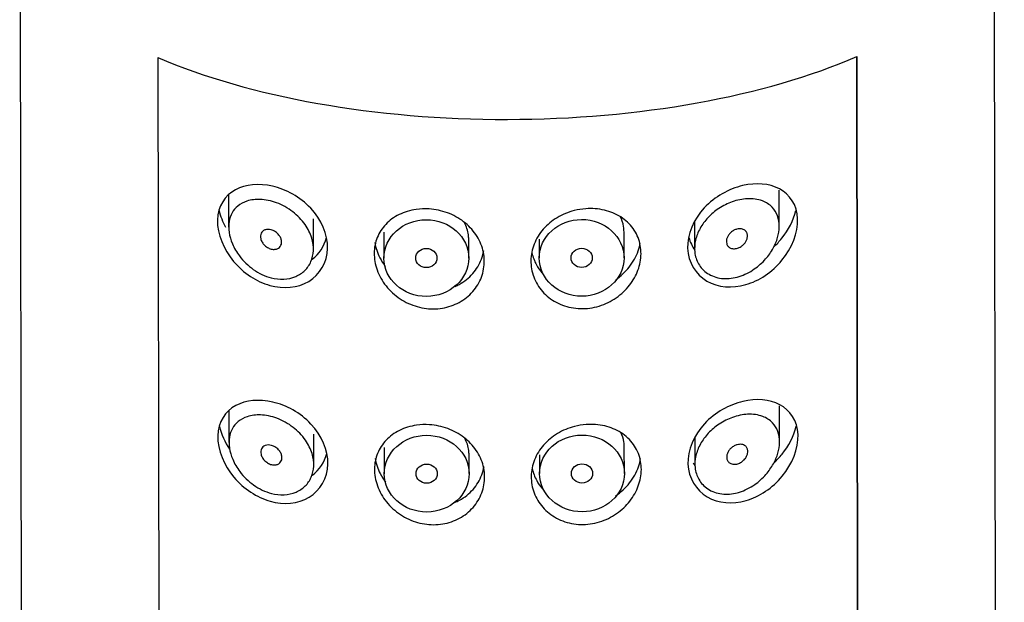
# Model space of a CAD drawing. Units: millimetres. Extents: x -808 to -230, y -924 to 630.
# Drawn here: x -732 to -709, y 322 to 336 of the extents above; entities that cross this region are included whole.
import ezdxf

# ---------------------------------------------------------------- set-up
doc = ezdxf.new("R2010")
doc.units = ezdxf.units.MM
for name, color, linetype in [('445018', 7, 'Continuous'), ('445019', 7, 'Continuous'), ('445021', 7, 'Continuous'), ('Default', 7, 'Continuous')]:
    doc.layers.add(name, color=color, linetype=linetype)

# ---------------------------------------------------------------- blocks, each defined once
blk = doc.blocks.new('SE1')
at = {"layer": '445018', "color": 7, "linetype": 'Continuous'}
for p, q in [((-732.308, 345.37), (-732.061, 182.235)), ((-709.061, 182.27), (-709.308, 345.405)), ((-712.465, 282.197), (-712.544, 334.763)), ((-729.044, 334.74), (-728.965, 282.174))]:
    blk.add_line(p, q, dxfattribs=at)
blk.add_ellipse((-720.797, 338.137), major_axis=(11.5, 0.017), ratio=0.422616, start_param=3.912003, end_param=5.512104, dxfattribs=at)
at = {"layer": '445019', "color": 7, "linetype": 'Continuous'}
for p, q in [((-714.374, 330.754), (-714.374, 331.605)), ((-727.374, 331.491), (-727.374, 330.735)), ((-725.373, 330.216), (-725.374, 330.933)), ((-716.374, 330.856), (-716.373, 330.231)), ((-723.707, 330.617), (-723.707, 330.002)), ((-718.04, 330.008), (-718.04, 330.623)), ((-721.707, 330.003), (-721.707, 330.443)), ((-720.04, 330.446), (-720.04, 330.007)), ((-727.367, 326.396), (-727.366, 325.645)), ((-714.366, 325.664), (-714.367, 326.516)), ((-725.366, 325.127), (-725.366, 325.844)), ((-716.366, 325.76), (-716.366, 325.141)), ((-723.699, 325.528), (-723.699, 324.912)), ((-718.032, 324.919), (-718.033, 325.533)), ((-721.699, 324.914), (-721.699, 325.353)), ((-720.033, 325.357), (-720.032, 324.918))]:
    blk.add_line(p, q, dxfattribs=at)
for centre, major_axis in [((-722.707, 330.003), (1, 0.001)), ((-719.04, 330.008), (1, 0.001)), ((-722.707, 330.003), (-0.25, 0)), ((-719.04, 330.008), (-0.25, 0)), ((-722.699, 324.913), (1, 0.001)), ((-719.032, 324.918), (1, 0.001)), ((-722.699, 324.913), (-0.25, 0)), ((-719.032, 324.918), (-0.25, 0))]:
    blk.add_ellipse(centre, major_axis=major_axis, ratio=0.906309, dxfattribs=at)
for points, knots in [([(-726.372, 329.537), (-726.517, 329.575), (-726.661, 329.643), (-726.792, 329.736), (-726.913, 329.821), (-727.026, 329.929), (-727.119, 330.052), (-727.186, 330.141), (-727.244, 330.239), (-727.287, 330.341), (-727.324, 330.428), (-727.35, 330.519), (-727.364, 330.607), (-727.377, 330.696), (-727.377, 330.785), (-727.364, 330.865), (-727.351, 330.939), (-727.327, 331.008), (-727.293, 331.068), (-727.258, 331.132), (-727.211, 331.187), (-727.158, 331.231), (-727.095, 331.283), (-727.021, 331.322), (-726.942, 331.348), (-726.846, 331.379), (-726.74, 331.392), (-726.63, 331.388), (-726.506, 331.384), (-726.373, 331.357), (-726.242, 331.308), (-726.11, 331.259), (-725.977, 331.187), (-725.857, 331.094), (-725.749, 331.01), (-725.648, 330.907), (-725.569, 330.793), (-725.501, 330.695), (-725.446, 330.585), (-725.413, 330.475), (-725.383, 330.377), (-725.37, 330.275), (-725.374, 330.179), (-725.378, 330.087), (-725.398, 329.999), (-725.432, 329.92), (-725.466, 329.841), (-725.515, 329.77), (-725.574, 329.712), (-725.636, 329.65), (-725.71, 329.601), (-725.791, 329.567), (-725.878, 329.529), (-725.975, 329.509), (-726.074, 329.504), (-726.172, 329.5), (-726.273, 329.512), (-726.372, 329.537)], [0, 0, 0, 0, 0.075018, 0.075018, 0.075018, 0.14397, 0.14397, 0.14397, 0.192945, 0.192945, 0.192945, 0.234391, 0.234391, 0.234391, 0.276038, 0.276038, 0.276038, 0.314788, 0.314788, 0.314788, 0.356303, 0.356303, 0.356303, 0.405301, 0.405301, 0.405301, 0.46433, 0.46433, 0.46433, 0.531629, 0.531629, 0.531629, 0.599805, 0.599805, 0.599805, 0.661148, 0.661148, 0.661148, 0.713958, 0.713958, 0.713958, 0.761014, 0.761014, 0.761014, 0.805616, 0.805616, 0.805616, 0.850376, 0.850376, 0.850376, 0.89749, 0.89749, 0.89749, 0.949034, 0.949034, 0.949034, 1, 1, 1, 1]), ([(-715.372, 329.553), (-715.494, 329.521), (-715.62, 329.51), (-715.739, 329.524), (-715.858, 329.538), (-715.973, 329.578), (-716.07, 329.642), (-716.156, 329.699), (-716.23, 329.777), (-716.282, 329.87), (-716.328, 329.95), (-716.358, 330.044), (-716.369, 330.143), (-716.379, 330.234), (-716.372, 330.332), (-716.351, 330.427), (-716.329, 330.521), (-716.292, 330.615), (-716.244, 330.703), (-716.194, 330.793), (-716.13, 330.879), (-716.059, 330.956), (-715.982, 331.038), (-715.894, 331.111), (-715.803, 331.172), (-715.702, 331.239), (-715.594, 331.293), (-715.487, 331.331), (-715.366, 331.374), (-715.244, 331.398), (-715.129, 331.404), (-715.003, 331.41), (-714.881, 331.393), (-714.774, 331.353), (-714.686, 331.319), (-714.606, 331.269), (-714.541, 331.201), (-714.489, 331.147), (-714.445, 331.079), (-714.416, 331.002), (-714.387, 330.924), (-714.372, 330.834), (-714.374, 330.74), (-714.375, 330.657), (-714.39, 330.57), (-714.414, 330.485), (-714.439, 330.4), (-714.475, 330.315), (-714.519, 330.236), (-714.568, 330.146), (-714.629, 330.061), (-714.696, 329.984), (-714.776, 329.893), (-714.867, 329.811), (-714.963, 329.745), (-715.076, 329.666), (-715.198, 329.605), (-715.322, 329.567), (-715.339, 329.562), (-715.355, 329.557), (-715.372, 329.553)], [0, 0, 0, 0, 0.063306, 0.063306, 0.063306, 0.127077, 0.127077, 0.127077, 0.183393, 0.183393, 0.183393, 0.232592, 0.232592, 0.232592, 0.277984, 0.277984, 0.277984, 0.32248, 0.32248, 0.32248, 0.36841, 0.36841, 0.36841, 0.417891, 0.417891, 0.417891, 0.472919, 0.472919, 0.472919, 0.534865, 0.534865, 0.534865, 0.602789, 0.602789, 0.602789, 0.658456, 0.658456, 0.658456, 0.703486, 0.703486, 0.703486, 0.748925, 0.748925, 0.748925, 0.788572, 0.788572, 0.788572, 0.828067, 0.828067, 0.828067, 0.873128, 0.873128, 0.873128, 0.927397, 0.927397, 0.927397, 0.991454, 0.991454, 0.991454, 1, 1, 1, 1]), ([(-721.707, 330.443), (-721.707, 330.479), (-721.709, 330.515), (-721.714, 330.55), (-721.727, 330.65), (-721.759, 330.75), (-721.808, 330.842)], [0.24875225, 0.24875225, 0.24875225, 0.24875225, 0.26739838, 0.26739838, 0.26739838, 0.3197852, 0.3197852, 0.3197852, 0.3197852]), ([(-718.04, 330.625), (-718.04, 330.667), (-718.044, 330.71), (-718.05, 330.751), (-718.064, 330.832), (-718.09, 330.911), (-718.128, 330.983)], [0.25138579, 0.25138579, 0.25138579, 0.25138579, 0.27361192, 0.27361192, 0.27361192, 0.31771578, 0.31771578, 0.31771578, 0.31771578]), ([(-726.374, 330.67), (-726.338, 330.661), (-726.301, 330.644), (-726.267, 330.621), (-726.237, 330.601), (-726.209, 330.575), (-726.186, 330.546), (-726.169, 330.524), (-726.155, 330.5), (-726.144, 330.476), (-726.133, 330.451), (-726.126, 330.424), (-726.124, 330.399), (-726.122, 330.376), (-726.124, 330.353), (-726.13, 330.333), (-726.135, 330.313), (-726.144, 330.294), (-726.155, 330.278), (-726.167, 330.262), (-726.182, 330.248), (-726.199, 330.237), (-726.218, 330.225), (-726.24, 330.217), (-726.263, 330.212), (-726.288, 330.207), (-726.316, 330.207), (-726.344, 330.211), (-726.375, 330.216), (-726.407, 330.226), (-726.437, 330.241), (-726.469, 330.257), (-726.5, 330.279), (-726.527, 330.306), (-726.549, 330.327), (-726.568, 330.351), (-726.583, 330.376), (-726.599, 330.402), (-726.611, 330.431), (-726.617, 330.459), (-726.623, 330.484), (-726.625, 330.508), (-726.623, 330.531), (-726.62, 330.552), (-726.615, 330.571), (-726.607, 330.588), (-726.598, 330.606), (-726.586, 330.621), (-726.573, 330.634), (-726.557, 330.648), (-726.539, 330.659), (-726.52, 330.666), (-726.497, 330.675), (-726.472, 330.679), (-726.446, 330.68), (-726.423, 330.68), (-726.398, 330.677), (-726.374, 330.67)], [0, 0, 0, 0, 0.075358, 0.075358, 0.075358, 0.141595, 0.141595, 0.141595, 0.189839, 0.189839, 0.189839, 0.238369, 0.238369, 0.238369, 0.282442, 0.282442, 0.282442, 0.325243, 0.325243, 0.325243, 0.370446, 0.370446, 0.370446, 0.420874, 0.420874, 0.420874, 0.47839, 0.47839, 0.47839, 0.542958, 0.542958, 0.542958, 0.610987, 0.610987, 0.610987, 0.663971, 0.663971, 0.663971, 0.717474, 0.717474, 0.717474, 0.763235, 0.763235, 0.763235, 0.804657, 0.804657, 0.804657, 0.847201, 0.847201, 0.847201, 0.894817, 0.894817, 0.894817, 0.950072, 0.950072, 0.950072, 1, 1, 1, 1]), ([(-715.374, 330.685), (-715.338, 330.695), (-715.301, 330.697), (-715.268, 330.692), (-715.238, 330.687), (-715.21, 330.676), (-715.186, 330.659), (-715.17, 330.646), (-715.155, 330.63), (-715.144, 330.611), (-715.134, 330.591), (-715.127, 330.569), (-715.124, 330.544), (-715.122, 330.523), (-715.124, 330.499), (-715.129, 330.476), (-715.134, 330.454), (-715.142, 330.432), (-715.153, 330.411), (-715.164, 330.389), (-715.179, 330.367), (-715.195, 330.348), (-715.213, 330.326), (-715.234, 330.306), (-715.257, 330.289), (-715.282, 330.27), (-715.31, 330.255), (-715.339, 330.244), (-715.37, 330.231), (-715.403, 330.224), (-715.434, 330.223), (-715.466, 330.222), (-715.498, 330.228), (-715.525, 330.24), (-715.546, 330.249), (-715.566, 330.263), (-715.582, 330.28), (-715.597, 330.298), (-715.609, 330.32), (-715.616, 330.344), (-715.623, 330.365), (-715.625, 330.389), (-715.623, 330.414), (-715.621, 330.436), (-715.615, 330.459), (-715.607, 330.482), (-715.598, 330.504), (-715.586, 330.527), (-715.572, 330.547), (-715.556, 330.569), (-715.538, 330.59), (-715.518, 330.607), (-715.495, 330.627), (-715.47, 330.644), (-715.445, 330.658), (-715.422, 330.67), (-715.398, 330.679), (-715.374, 330.685)], [0, 0, 0, 0, 0.075273, 0.075273, 0.075273, 0.142814, 0.142814, 0.142814, 0.191277, 0.191277, 0.191277, 0.240123, 0.240123, 0.240123, 0.283276, 0.283276, 0.283276, 0.324663, 0.324663, 0.324663, 0.369044, 0.369044, 0.369044, 0.419786, 0.419786, 0.419786, 0.478703, 0.478703, 0.478703, 0.544694, 0.544694, 0.544694, 0.612447, 0.612447, 0.612447, 0.664563, 0.664563, 0.664563, 0.717083, 0.717083, 0.717083, 0.763363, 0.763363, 0.763363, 0.806214, 0.806214, 0.806214, 0.849774, 0.849774, 0.849774, 0.897274, 0.897274, 0.897274, 0.951098, 0.951098, 0.951098, 1, 1, 1, 1]), ([(-726.364, 324.448), (-726.509, 324.485), (-726.653, 324.554), (-726.784, 324.646), (-726.905, 324.731), (-727.018, 324.839), (-727.111, 324.963), (-727.178, 325.051), (-727.236, 325.15), (-727.279, 325.252), (-727.316, 325.338), (-727.343, 325.429), (-727.356, 325.518), (-727.369, 325.607), (-727.369, 325.695), (-727.356, 325.775), (-727.343, 325.85), (-727.319, 325.919), (-727.286, 325.978), (-727.25, 326.042), (-727.204, 326.097), (-727.15, 326.141), (-727.087, 326.194), (-727.014, 326.232), (-726.934, 326.258), (-726.838, 326.29), (-726.732, 326.303), (-726.623, 326.299), (-726.498, 326.294), (-726.365, 326.267), (-726.234, 326.219), (-726.103, 326.17), (-725.969, 326.097), (-725.849, 326.004), (-725.741, 325.92), (-725.64, 325.817), (-725.561, 325.704), (-725.493, 325.605), (-725.439, 325.496), (-725.405, 325.386), (-725.376, 325.287), (-725.362, 325.185), (-725.366, 325.089), (-725.371, 324.998), (-725.391, 324.909), (-725.425, 324.831), (-725.459, 324.752), (-725.508, 324.681), (-725.566, 324.622), (-725.628, 324.561), (-725.703, 324.512), (-725.783, 324.477), (-725.871, 324.44), (-725.968, 324.419), (-726.066, 324.415), (-726.164, 324.411), (-726.265, 324.422), (-726.364, 324.448)], [0, 0, 0, 0, 0.075018, 0.075018, 0.075018, 0.14397, 0.14397, 0.14397, 0.192945, 0.192945, 0.192945, 0.234391, 0.234391, 0.234391, 0.276038, 0.276038, 0.276038, 0.314788, 0.314788, 0.314788, 0.356303, 0.356303, 0.356303, 0.405301, 0.405301, 0.405301, 0.46433, 0.46433, 0.46433, 0.531629, 0.531629, 0.531629, 0.599805, 0.599805, 0.599805, 0.661148, 0.661148, 0.661148, 0.713958, 0.713958, 0.713958, 0.761014, 0.761014, 0.761014, 0.805616, 0.805616, 0.805616, 0.850376, 0.850376, 0.850376, 0.89749, 0.89749, 0.89749, 0.949034, 0.949034, 0.949034, 1, 1, 1, 1]), ([(-715.365, 324.463), (-715.487, 324.431), (-715.613, 324.421), (-715.731, 324.435), (-715.85, 324.449), (-715.965, 324.489), (-716.062, 324.553), (-716.148, 324.61), (-716.222, 324.688), (-716.274, 324.78), (-716.32, 324.861), (-716.35, 324.955), (-716.361, 325.054), (-716.371, 325.145), (-716.365, 325.242), (-716.343, 325.338), (-716.321, 325.431), (-716.284, 325.525), (-716.236, 325.613), (-716.186, 325.704), (-716.122, 325.79), (-716.051, 325.866), (-715.974, 325.949), (-715.886, 326.022), (-715.795, 326.082), (-715.694, 326.15), (-715.586, 326.203), (-715.479, 326.241), (-715.359, 326.284), (-715.237, 326.309), (-715.121, 326.314), (-714.995, 326.32), (-714.873, 326.304), (-714.766, 326.263), (-714.678, 326.23), (-714.598, 326.18), (-714.533, 326.112), (-714.481, 326.057), (-714.438, 325.99), (-714.409, 325.912), (-714.38, 325.835), (-714.365, 325.744), (-714.366, 325.65), (-714.368, 325.568), (-714.382, 325.48), (-714.407, 325.395), (-714.432, 325.31), (-714.468, 325.226), (-714.511, 325.147), (-714.561, 325.057), (-714.621, 324.971), (-714.688, 324.895), (-714.768, 324.803), (-714.859, 324.722), (-714.955, 324.655), (-715.068, 324.577), (-715.191, 324.516), (-715.314, 324.477), (-715.331, 324.472), (-715.348, 324.468), (-715.365, 324.463)], [0, 0, 0, 0, 0.063306, 0.063306, 0.063306, 0.127077, 0.127077, 0.127077, 0.183393, 0.183393, 0.183393, 0.232592, 0.232592, 0.232592, 0.277984, 0.277984, 0.277984, 0.32248, 0.32248, 0.32248, 0.36841, 0.36841, 0.36841, 0.417891, 0.417891, 0.417891, 0.472919, 0.472919, 0.472919, 0.534865, 0.534865, 0.534865, 0.602789, 0.602789, 0.602789, 0.658456, 0.658456, 0.658456, 0.703486, 0.703486, 0.703486, 0.748925, 0.748925, 0.748925, 0.788572, 0.788572, 0.788572, 0.828067, 0.828067, 0.828067, 0.873128, 0.873128, 0.873128, 0.927397, 0.927397, 0.927397, 0.991454, 0.991454, 0.991454, 1, 1, 1, 1]), ([(-721.699, 325.353), (-721.699, 325.389), (-721.702, 325.425), (-721.706, 325.461), (-721.719, 325.558), (-721.75, 325.654), (-721.795, 325.744)], [0.24875225, 0.24875225, 0.24875225, 0.24875225, 0.26739838, 0.26739838, 0.26739838, 0.31817027, 0.31817027, 0.31817027, 0.31817027]), ([(-718.033, 325.535), (-718.033, 325.578), (-718.036, 325.62), (-718.043, 325.661), (-718.056, 325.74), (-718.081, 325.817), (-718.117, 325.887)], [0.25138579, 0.25138579, 0.25138579, 0.25138579, 0.27361192, 0.27361192, 0.27361192, 0.3163547, 0.3163547, 0.3163547, 0.3163547]), ([(-726.366, 325.581), (-726.33, 325.572), (-726.293, 325.555), (-726.259, 325.532), (-726.23, 325.512), (-726.201, 325.486), (-726.178, 325.457), (-726.161, 325.435), (-726.147, 325.411), (-726.136, 325.386), (-726.126, 325.361), (-726.119, 325.335), (-726.117, 325.31), (-726.115, 325.287), (-726.116, 325.264), (-726.122, 325.243), (-726.127, 325.223), (-726.136, 325.205), (-726.147, 325.189), (-726.16, 325.172), (-726.175, 325.158), (-726.192, 325.148), (-726.211, 325.136), (-726.232, 325.127), (-726.255, 325.123), (-726.281, 325.118), (-726.309, 325.118), (-726.336, 325.122), (-726.367, 325.126), (-726.399, 325.137), (-726.43, 325.152), (-726.461, 325.168), (-726.493, 325.19), (-726.52, 325.216), (-726.541, 325.237), (-726.56, 325.261), (-726.576, 325.287), (-726.591, 325.313), (-726.603, 325.342), (-726.61, 325.37), (-726.615, 325.394), (-726.617, 325.419), (-726.615, 325.442), (-726.613, 325.462), (-726.607, 325.482), (-726.599, 325.499), (-726.59, 325.516), (-726.579, 325.532), (-726.565, 325.544), (-726.55, 325.558), (-726.532, 325.569), (-726.512, 325.577), (-726.489, 325.585), (-726.464, 325.59), (-726.438, 325.59), (-726.415, 325.59), (-726.39, 325.587), (-726.366, 325.581)], [0, 0, 0, 0, 0.075358, 0.075358, 0.075358, 0.141595, 0.141595, 0.141595, 0.189839, 0.189839, 0.189839, 0.238369, 0.238369, 0.238369, 0.282442, 0.282442, 0.282442, 0.325243, 0.325243, 0.325243, 0.370446, 0.370446, 0.370446, 0.420874, 0.420874, 0.420874, 0.47839, 0.47839, 0.47839, 0.542958, 0.542958, 0.542958, 0.610987, 0.610987, 0.610987, 0.663971, 0.663971, 0.663971, 0.717474, 0.717474, 0.717474, 0.763235, 0.763235, 0.763235, 0.804657, 0.804657, 0.804657, 0.847201, 0.847201, 0.847201, 0.894817, 0.894817, 0.894817, 0.950072, 0.950072, 0.950072, 1, 1, 1, 1]), ([(-715.366, 325.596), (-715.33, 325.605), (-715.293, 325.608), (-715.26, 325.603), (-715.23, 325.598), (-715.202, 325.587), (-715.179, 325.569), (-715.162, 325.557), (-715.147, 325.541), (-715.137, 325.521), (-715.126, 325.502), (-715.119, 325.479), (-715.117, 325.455), (-715.115, 325.433), (-715.116, 325.41), (-715.122, 325.387), (-715.126, 325.365), (-715.135, 325.343), (-715.145, 325.322), (-715.157, 325.299), (-715.171, 325.278), (-715.187, 325.259), (-715.205, 325.237), (-715.227, 325.217), (-715.249, 325.2), (-715.275, 325.181), (-715.303, 325.165), (-715.331, 325.154), (-715.362, 325.142), (-715.395, 325.135), (-715.426, 325.134), (-715.458, 325.133), (-715.49, 325.138), (-715.517, 325.151), (-715.539, 325.16), (-715.558, 325.174), (-715.574, 325.191), (-715.59, 325.208), (-715.602, 325.23), (-715.609, 325.255), (-715.615, 325.276), (-715.617, 325.3), (-715.615, 325.324), (-715.613, 325.347), (-715.608, 325.37), (-715.599, 325.392), (-715.59, 325.415), (-715.578, 325.437), (-715.564, 325.458), (-715.548, 325.48), (-715.53, 325.5), (-715.51, 325.518), (-715.487, 325.538), (-715.463, 325.555), (-715.437, 325.568), (-715.414, 325.58), (-715.39, 325.59), (-715.366, 325.596)], [0, 0, 0, 0, 0.075273, 0.075273, 0.075273, 0.142814, 0.142814, 0.142814, 0.191277, 0.191277, 0.191277, 0.240123, 0.240123, 0.240123, 0.283276, 0.283276, 0.283276, 0.324663, 0.324663, 0.324663, 0.369044, 0.369044, 0.369044, 0.419786, 0.419786, 0.419786, 0.478703, 0.478703, 0.478703, 0.544694, 0.544694, 0.544694, 0.612447, 0.612447, 0.612447, 0.664563, 0.664563, 0.664563, 0.717083, 0.717083, 0.717083, 0.763363, 0.763363, 0.763363, 0.806214, 0.806214, 0.806214, 0.849774, 0.849774, 0.849774, 0.897274, 0.897274, 0.897274, 0.951098, 0.951098, 0.951098, 1, 1, 1, 1])]:
    blk.add_open_spline(points, degree=3, knots=knots, dxfattribs=at)
at = {"layer": '445021', "color": 7, "linetype": 'Continuous'}
for p, q in [((-712.544, 334.763), (-712.465, 282.197)), ((-729.044, 334.74), (-728.965, 282.174))]:
    blk.add_line(p, q, dxfattribs=at)
blk.add_ellipse((-720.797, 338.137), major_axis=(-11.5, -0.017), ratio=0.422616, start_param=0.770411, end_param=2.370512, dxfattribs=at)
for points, knots in [([(-726.34, 331.698), (-726.018, 331.623), (-725.69, 331.448), (-725.185, 330.913), (-725.03, 330.56), (-725.048, 329.904), (-725.222, 329.61), (-725.745, 329.295), (-726.082, 329.269), (-726.718, 329.446), (-727.026, 329.649), (-727.488, 330.2), (-727.647, 330.568), (-727.63, 331.231), (-727.458, 331.484), (-726.972, 331.747), (-726.663, 331.773), (-726.34, 331.698)], [0, 0, 0, 0, 0.125, 0.125, 0.25, 0.25, 0.375, 0.375, 0.5, 0.5, 0.625, 0.625, 0.75, 0.75, 0.875, 0.875, 1, 1, 1, 1]), ([(-715.24, 331.713), (-714.918, 331.789), (-714.612, 331.764), (-714.128, 331.508), (-713.953, 331.258), (-713.927, 330.602), (-714.079, 330.232), (-714.544, 329.668), (-714.849, 329.466), (-715.485, 329.284), (-715.821, 329.307), (-716.347, 329.615), (-716.525, 329.905), (-716.551, 330.562), (-716.396, 330.92), (-715.896, 331.456), (-715.563, 331.638), (-715.24, 331.713)], [0, 0, 0, 0, 0.125, 0.125, 0.25, 0.25, 0.375, 0.375, 0.5, 0.5, 0.625, 0.625, 0.75, 0.75, 0.875, 0.875, 1, 1, 1, 1]), ([(-722.64, 331.163), (-722.495, 331.153), (-722.348, 331.122), (-722.211, 331.071), (-722.073, 331.021), (-721.941, 330.949), (-721.827, 330.862), (-721.714, 330.776), (-721.614, 330.672), (-721.537, 330.558), (-721.46, 330.444), (-721.403, 330.318), (-721.371, 330.189), (-721.338, 330.06), (-721.33, 329.925), (-721.346, 329.795), (-721.363, 329.664), (-721.404, 329.535), (-721.467, 329.418), (-721.531, 329.301), (-721.617, 329.193), (-721.72, 329.104), (-721.822, 329.014), (-721.944, 328.941), (-722.074, 328.891), (-722.204, 328.84), (-722.346, 328.81), (-722.489, 328.805), (-722.633, 328.799), (-722.781, 328.816), (-722.921, 328.856), (-723.064, 328.896), (-723.203, 328.96), (-723.327, 329.042), (-723.452, 329.125), (-723.566, 329.229), (-723.658, 329.345), (-723.75, 329.46), (-723.823, 329.59), (-723.87, 329.723), (-723.916, 329.853), (-723.94, 329.989), (-723.938, 330.12), (-723.937, 330.248), (-723.912, 330.373), (-723.865, 330.488), (-723.819, 330.602), (-723.75, 330.708), (-723.665, 330.798), (-723.577, 330.891), (-723.47, 330.97), (-723.351, 331.029), (-723.228, 331.09), (-723.09, 331.132), (-722.947, 331.152), (-722.847, 331.166), (-722.743, 331.17), (-722.64, 331.163)], [0, 0, 0, 0, 0.053707, 0.053707, 0.053707, 0.107448, 0.107448, 0.107448, 0.160736, 0.160736, 0.160736, 0.213878, 0.213878, 0.213878, 0.267078, 0.267078, 0.267078, 0.320316, 0.320316, 0.320316, 0.373538, 0.373538, 0.373538, 0.426695, 0.426695, 0.426695, 0.479871, 0.479871, 0.479871, 0.533459, 0.533459, 0.533459, 0.587939, 0.587939, 0.587939, 0.643185, 0.643185, 0.643185, 0.698042, 0.698042, 0.698042, 0.751182, 0.751182, 0.751182, 0.802716, 0.802716, 0.802716, 0.854224, 0.854224, 0.854224, 0.907221, 0.907221, 0.907221, 0.961916, 0.961916, 0.961916, 1, 1, 1, 1]), ([(-718.94, 331.168), (-718.792, 331.178), (-718.642, 331.167), (-718.503, 331.134), (-718.364, 331.101), (-718.233, 331.046), (-718.118, 330.974), (-718.003, 330.9), (-717.902, 330.807), (-717.825, 330.7), (-717.749, 330.594), (-717.694, 330.473), (-717.665, 330.345), (-717.636, 330.221), (-717.631, 330.088), (-717.649, 329.957), (-717.668, 329.829), (-717.709, 329.7), (-717.77, 329.58), (-717.832, 329.458), (-717.916, 329.342), (-718.014, 329.242), (-718.115, 329.138), (-718.235, 329.048), (-718.365, 328.978), (-718.497, 328.907), (-718.643, 328.856), (-718.79, 328.83), (-718.937, 328.803), (-719.09, 328.801), (-719.235, 328.824), (-719.378, 328.846), (-719.517, 328.892), (-719.641, 328.959), (-719.763, 329.025), (-719.874, 329.113), (-719.964, 329.214), (-720.053, 329.315), (-720.123, 329.433), (-720.17, 329.556), (-720.216, 329.68), (-720.24, 329.813), (-720.238, 329.944), (-720.237, 330.076), (-720.21, 330.21), (-720.16, 330.335), (-720.111, 330.46), (-720.037, 330.579), (-719.945, 330.684), (-719.854, 330.789), (-719.742, 330.882), (-719.618, 330.956), (-719.495, 331.03), (-719.358, 331.087), (-719.217, 331.123), (-719.126, 331.146), (-719.033, 331.161), (-718.94, 331.168)], [0, 0, 0, 0, 0.054994, 0.054994, 0.054994, 0.109962, 0.109962, 0.109962, 0.165244, 0.165244, 0.165244, 0.219581, 0.219581, 0.219581, 0.272022, 0.272022, 0.272022, 0.323329, 0.323329, 0.323329, 0.375256, 0.375256, 0.375256, 0.42893, 0.42893, 0.42893, 0.484005, 0.484005, 0.484005, 0.539135, 0.539135, 0.539135, 0.593366, 0.593366, 0.593366, 0.646788, 0.646788, 0.646788, 0.699931, 0.699931, 0.699931, 0.753105, 0.753105, 0.753105, 0.806332, 0.806332, 0.806332, 0.859559, 0.859559, 0.859559, 0.912732, 0.912732, 0.912732, 0.96587, 0.96587, 0.96587, 1, 1, 1, 1]), ([(-714.501, 330.268), (-714.434, 330.33), (-714.372, 330.398), (-714.162, 330.661), (-714.04, 330.894), (-713.98, 331.127)], [0.5931512, 0.5931512, 0.5931512, 0.5931512, 0.625, 0.625, 0.7081915, 0.7081915, 0.7081915, 0.7081915]), ([(-723.924, 330.368), (-723.904, 330.247), (-723.863, 330.124), (-723.805, 330.01), (-723.769, 329.94), (-723.726, 329.871), (-723.677, 329.807)], [0.27514037, 0.27514037, 0.27514037, 0.27514037, 0.32354671, 0.32354671, 0.32354671, 0.35342682, 0.35342682, 0.35342682, 0.35342682]), ([(-718.236, 329.491), (-718.116, 329.574), (-718.006, 329.676), (-717.917, 329.789), (-717.825, 329.906), (-717.752, 330.038), (-717.705, 330.173), (-717.683, 330.235), (-717.667, 330.299), (-717.655, 330.363)], [0.5892905, 0.5892905, 0.5892905, 0.5892905, 0.6429056, 0.6429056, 0.6429056, 0.6980194, 0.6980194, 0.6980194, 0.7234824, 0.7234824, 0.7234824, 0.7234824]), ([(-722.03, 329.334), (-721.997, 329.349), (-721.964, 329.364), (-721.932, 329.382), (-721.81, 329.448), (-721.7, 329.535), (-721.61, 329.637), (-721.522, 329.738), (-721.452, 329.855), (-721.406, 329.978), (-721.381, 330.043), (-721.363, 330.111), (-721.352, 330.18)], [0.5799875, 0.5799875, 0.5799875, 0.5799875, 0.5939279, 0.5939279, 0.5939279, 0.6472889, 0.6472889, 0.6472889, 0.7003177, 0.7003177, 0.7003177, 0.7283014, 0.7283014, 0.7283014, 0.7283014]), ([(-720.214, 330.128), (-720.192, 330.029), (-720.156, 329.933), (-720.108, 329.844), (-720.072, 329.777), (-720.027, 329.713), (-719.977, 329.653)], [0.27928129, 0.27928129, 0.27928129, 0.27928129, 0.31992081, 0.31992081, 0.31992081, 0.35046252, 0.35046252, 0.35046252, 0.35046252]), ([(-726.333, 326.602), (-726.01, 326.528), (-725.683, 326.352), (-725.177, 325.818), (-725.022, 325.465), (-725.04, 324.808), (-725.214, 324.515), (-725.738, 324.199), (-726.075, 324.174), (-726.71, 324.351), (-727.018, 324.553), (-727.481, 325.104), (-727.639, 325.473), (-727.622, 326.135), (-727.451, 326.388), (-726.965, 326.652), (-726.655, 326.677), (-726.333, 326.602)], [0, 0, 0, 0, 0.125, 0.125, 0.25, 0.25, 0.375, 0.375, 0.5, 0.5, 0.625, 0.625, 0.75, 0.75, 0.875, 0.875, 1, 1, 1, 1]), ([(-715.233, 326.618), (-714.91, 326.693), (-714.605, 326.669), (-714.121, 326.413), (-713.945, 326.163), (-713.919, 325.506), (-714.071, 325.136), (-714.536, 324.573), (-714.842, 324.371), (-715.477, 324.188), (-715.813, 324.212), (-716.339, 324.52), (-716.517, 324.81), (-716.543, 325.466), (-716.389, 325.825), (-715.889, 326.361), (-715.555, 326.542), (-715.233, 326.618)], [0, 0, 0, 0, 0.125, 0.125, 0.25, 0.25, 0.375, 0.375, 0.5, 0.5, 0.625, 0.625, 0.75, 0.75, 0.875, 0.875, 1, 1, 1, 1]), ([(-722.632, 326.067), (-722.488, 326.058), (-722.34, 326.026), (-722.203, 325.976), (-722.065, 325.925), (-721.934, 325.854), (-721.819, 325.767), (-721.706, 325.68), (-721.606, 325.576), (-721.529, 325.462), (-721.452, 325.349), (-721.395, 325.223), (-721.363, 325.094), (-721.331, 324.965), (-721.322, 324.83), (-721.339, 324.699), (-721.355, 324.569), (-721.397, 324.439), (-721.46, 324.322), (-721.523, 324.205), (-721.609, 324.098), (-721.712, 324.008), (-721.815, 323.919), (-721.936, 323.846), (-722.066, 323.795), (-722.196, 323.744), (-722.338, 323.715), (-722.481, 323.709), (-722.625, 323.703), (-722.773, 323.721), (-722.913, 323.76), (-723.056, 323.801), (-723.195, 323.864), (-723.319, 323.946), (-723.444, 324.029), (-723.558, 324.133), (-723.651, 324.249), (-723.742, 324.364), (-723.815, 324.494), (-723.863, 324.628), (-723.909, 324.757), (-723.932, 324.894), (-723.931, 325.025), (-723.929, 325.152), (-723.904, 325.278), (-723.857, 325.392), (-723.811, 325.507), (-723.742, 325.613), (-723.657, 325.703), (-723.569, 325.796), (-723.462, 325.874), (-723.343, 325.933), (-723.22, 325.994), (-723.082, 326.036), (-722.939, 326.057), (-722.839, 326.071), (-722.736, 326.074), (-722.632, 326.067)], [0, 0, 0, 0, 0.053707, 0.053707, 0.053707, 0.107448, 0.107448, 0.107448, 0.160736, 0.160736, 0.160736, 0.213878, 0.213878, 0.213878, 0.267078, 0.267078, 0.267078, 0.320316, 0.320316, 0.320316, 0.373538, 0.373538, 0.373538, 0.426695, 0.426695, 0.426695, 0.479871, 0.479871, 0.479871, 0.533459, 0.533459, 0.533459, 0.587939, 0.587939, 0.587939, 0.643185, 0.643185, 0.643185, 0.698042, 0.698042, 0.698042, 0.751182, 0.751182, 0.751182, 0.802716, 0.802716, 0.802716, 0.854224, 0.854224, 0.854224, 0.907221, 0.907221, 0.907221, 0.961916, 0.961916, 0.961916, 1, 1, 1, 1]), ([(-718.932, 326.072), (-718.784, 326.083), (-718.635, 326.071), (-718.496, 326.038), (-718.357, 326.006), (-718.225, 325.951), (-718.11, 325.878), (-717.995, 325.805), (-717.895, 325.711), (-717.818, 325.604), (-717.742, 325.499), (-717.686, 325.377), (-717.657, 325.249), (-717.628, 325.126), (-717.623, 324.993), (-717.642, 324.862), (-717.66, 324.734), (-717.702, 324.604), (-717.763, 324.484), (-717.824, 324.362), (-717.908, 324.247), (-718.006, 324.146), (-718.108, 324.042), (-718.228, 323.952), (-718.357, 323.883), (-718.489, 323.812), (-718.635, 323.761), (-718.782, 323.734), (-718.929, 323.708), (-719.082, 323.706), (-719.227, 323.728), (-719.37, 323.75), (-719.509, 323.797), (-719.633, 323.864), (-719.756, 323.93), (-719.866, 324.018), (-719.956, 324.119), (-720.045, 324.22), (-720.116, 324.337), (-720.162, 324.461), (-720.209, 324.584), (-720.232, 324.717), (-720.23, 324.849), (-720.229, 324.981), (-720.202, 325.115), (-720.153, 325.239), (-720.103, 325.364), (-720.029, 325.484), (-719.938, 325.589), (-719.846, 325.694), (-719.734, 325.786), (-719.611, 325.86), (-719.487, 325.934), (-719.35, 325.991), (-719.209, 326.027), (-719.119, 326.051), (-719.025, 326.066), (-718.932, 326.072)], [0, 0, 0, 0, 0.054994, 0.054994, 0.054994, 0.109962, 0.109962, 0.109962, 0.165244, 0.165244, 0.165244, 0.219581, 0.219581, 0.219581, 0.272022, 0.272022, 0.272022, 0.323329, 0.323329, 0.323329, 0.375256, 0.375256, 0.375256, 0.42893, 0.42893, 0.42893, 0.484005, 0.484005, 0.484005, 0.539135, 0.539135, 0.539135, 0.593366, 0.593366, 0.593366, 0.646788, 0.646788, 0.646788, 0.699931, 0.699931, 0.699931, 0.753105, 0.753105, 0.753105, 0.806332, 0.806332, 0.806332, 0.859559, 0.859559, 0.859559, 0.912732, 0.912732, 0.912732, 0.96587, 0.96587, 0.96587, 1, 1, 1, 1]), ([(-714.497, 325.169), (-714.429, 325.233), (-714.365, 325.302), (-714.154, 325.565), (-714.033, 325.798), (-713.973, 326.031)], [0.592618, 0.592618, 0.592618, 0.592618, 0.625, 0.625, 0.7081915, 0.7081915, 0.7081915, 0.7081915]), ([(-723.916, 325.272), (-723.896, 325.151), (-723.855, 325.029), (-723.797, 324.915), (-723.761, 324.843), (-723.717, 324.774), (-723.668, 324.709)], [0.27514037, 0.27514037, 0.27514037, 0.27514037, 0.32354671, 0.32354671, 0.32354671, 0.35384935, 0.35384935, 0.35384935, 0.35384935]), ([(-718.24, 324.387), (-718.115, 324.472), (-718.001, 324.577), (-717.909, 324.694), (-717.818, 324.811), (-717.745, 324.942), (-717.697, 325.077), (-717.676, 325.14), (-717.659, 325.204), (-717.648, 325.268)], [0.5876255, 0.5876255, 0.5876255, 0.5876255, 0.6429056, 0.6429056, 0.6429056, 0.6980194, 0.6980194, 0.6980194, 0.7234824, 0.7234824, 0.7234824, 0.7234824]), ([(-722.04, 324.231), (-722, 324.248), (-721.961, 324.266), (-721.924, 324.286), (-721.802, 324.352), (-721.692, 324.44), (-721.603, 324.541), (-721.514, 324.642), (-721.444, 324.759), (-721.398, 324.883), (-721.374, 324.948), (-721.356, 325.016), (-721.345, 325.085)], [0.5775629, 0.5775629, 0.5775629, 0.5775629, 0.5939279, 0.5939279, 0.5939279, 0.6472889, 0.6472889, 0.6472889, 0.7003177, 0.7003177, 0.7003177, 0.7283014, 0.7283014, 0.7283014, 0.7283014]), ([(-720.206, 325.033), (-720.185, 324.934), (-720.149, 324.837), (-720.1, 324.748), (-720.063, 324.68), (-720.019, 324.615), (-719.967, 324.556)], [0.27928129, 0.27928129, 0.27928129, 0.27928129, 0.31992081, 0.31992081, 0.31992081, 0.35085947, 0.35085947, 0.35085947, 0.35085947])]:
    blk.add_open_spline(points, degree=3, knots=knots, dxfattribs=at)
for points in [[(-727.601, 331.126), (-727.568, 330.992), (-727.514, 330.857), (-727.446, 330.73)], [(-725.401, 329.975), (-725.239, 330.097), (-725.118, 330.278), (-725.066, 330.487)], [(-716.507, 330.486), (-716.478, 330.377), (-716.431, 330.276), (-716.368, 330.188)], [(-727.593, 326.03), (-727.547, 325.845), (-727.462, 325.658), (-727.353, 325.493)], [(-725.395, 324.879), (-725.232, 325.001), (-725.11, 325.182), (-725.059, 325.392)], [(-716.409, 325.168), (-716.398, 325.149), (-716.386, 325.131), (-716.374, 325.112)]]:
    blk.add_open_spline(points, degree=3, dxfattribs=at)

msp = doc.modelspace()

# ---------------------------------------------------------------- block references
at = {"layer": 'Default'}
msp.add_blockref('SE1', (0, 0), dxfattribs=at)

doc.saveas('drawing.dxf')
